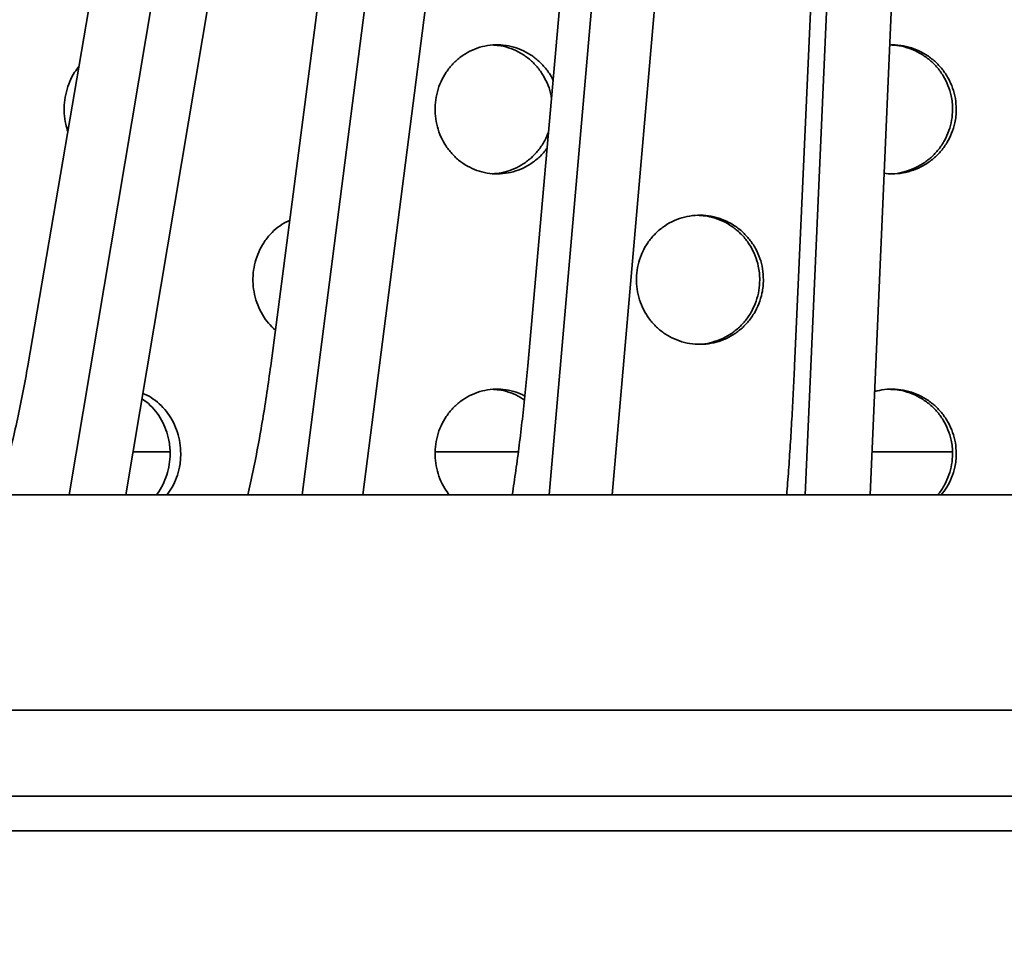
# Model space of a CAD drawing. Units: inches. Extents: x 0.1 to 8.4, y 0.1 to 10.9.
# Drawn here: x 3 to 3.4, y 6.4 to 6.9 of the extents above; entities that cross this region are included whole.
import ezdxf

# ---------------------------------------------------------------- set-up
doc = ezdxf.new("R2010")
doc.units = ezdxf.units.IN
doc.header["$MEASUREMENT"] = 0
doc.layers.add('WALL', color=7, linetype='Continuous', lineweight=50)
doc.styles.add('SLDTEXTSTYLE0', font='TXT', dxfattribs={"width": 0.605})
doc.styles.add('SLDTEXTSTYLE2', font='TXT', dxfattribs={"width": 0.57})
doc.dimstyles.new('SLDDIMSTYLE1', dxfattribs={"dimtxt": 0.101115, "dimasz": 0.14, "dimexe": 0, "dimexo": 0.0625, "dimgap": 0.025279, "dimtad": 0, "dimtih": 1, "dimtoh": 1, "dimlfac": 6, "dimrnd": 1e-09, "dimzin": 12, "dimdsep": 46, "dimlunit": 5, "dimtxsty": 'SLDTEXTSTYLE0', "dimsah": 1, "dimcen": 0.09, "dimadec": 0, "dimazin": 3, "dimtfac": 1, "dimtdec": 3, "dimtmove": 0, "dimatfit": 0, "dimfxl": 0, "dimfrac": 2, "dimtolj": 1, "dimtzin": 12, "dimarcsym": 0})
doc.dimstyles.new('SLDDIMSTYLE2', dxfattribs={"dimtxt": 0.101115, "dimasz": 0.14, "dimexe": 0, "dimexo": 0.0625, "dimgap": 0.025279, "dimtad": 0, "dimtih": 1, "dimtoh": 1, "dimdec": 6, "dimlfac": 6, "dimrnd": 1e-09, "dimzin": 12, "dimdsep": 46, "dimlunit": 5, "dimtxsty": 'SLDTEXTSTYLE0', "dimsah": 1, "dimcen": 0.09, "dimadec": 0, "dimazin": 3, "dimtfac": 1, "dimtdec": 3, "dimtofl": 0, "dimtmove": 0, "dimatfit": 3, "dimfxl": 0, "dimfrac": 2, "dimtolj": 1, "dimtzin": 12, "dimarcsym": 0})

# ---------------------------------------------------------------- blocks, each defined once
blk = doc.blocks.new('_D_1')
at = {"layer": 'WALL'}
for p, q in [((1.10257, 6.54217), (1.10257, 6.79217)), ((2.17321, 6.54217), (0.97757, 6.54217)), ((3.06878, 5.688), (0.97757, 5.688)), ((1.10257, 5.688), (1.10257, 5.438))]:
    blk.add_line(p, q, dxfattribs=at)
for points in [[(1.10257, 6.54217), (1.12257, 6.68217), (1.08257, 6.68217)], [(1.10257, 5.688), (1.08257, 5.548), (1.12257, 5.548)]]:
    blk.add_solid(points, dxfattribs=at)
at = {"layer": 'WALL', "char_height": 0.104167, "attachment_point": 1, "style": 'SLDTEXTSTYLE2'}
for s, insert in [('X = 5 3/8', (0.83853, 6.40451)), ('Y = 4 7/8', (0.83853, 6.24936)), ('Z = 5 1/8', (0.84238, 6.09421)), ('T = 3 3/4', (0.82675, 5.93906))]:
    blk.add_mtext(s, dxfattribs=dict(at, insert=insert))
blk = doc.blocks.new('_D_2')
at = {"layer": 'WALL'}
for p, q in [((2.21488, 6.58383), (2.21488, 9.48547)), ((4.75654, 6.58383), (4.75654, 9.48547)), ((2.21488, 9.36047), (3.15663, 9.36047)), ((4.75654, 9.36047), (3.81479, 9.36047))]:
    blk.add_line(p, q, dxfattribs=at)
for points in [[(2.21488, 9.36047), (2.35488, 9.34047), (2.35488, 9.38047)], [(4.75654, 9.36047), (4.61654, 9.38047), (4.61654, 9.34047)]]:
    blk.add_solid(points, dxfattribs=at)
at = {"layer": 'WALL', "char_height": 0.104167, "attachment_point": 1, "style": 'SLDTEXTSTYLE0'}
for s, insert in [('15 1/4', (3.36659, 9.41717)), ('%%c', (3.21913, 9.41717))]:
    blk.add_mtext(s, dxfattribs=dict(at, insert=insert))

msp = doc.modelspace()

# ---------------------------------------------------------------- hatches: boundary and pattern name
at = {"linetype": 'Continuous', "lineweight": 18}
h = msp.add_hatch(dxfattribs=at)
h.set_pattern_fill('ANSI34', style=0)
edge = h.paths.add_edge_path(flags=0)
edge.add_arc((4.25391407, 7.18904219), 0.02083333, 18.5576377, 90, ccw=False)
edge.add_line((4.27366416, 7.19567257), (4.47564007, 6.59404219))
edge.add_line((4.47564007, 6.59404219), (4.4857115, 6.56404219))
edge.add_line((4.4857115, 6.56404219), (4.56904483, 6.56404219))
edge.add_line((4.56904483, 6.56404219), (4.56904483, 6.59404219))
edge.add_arc((4.81128995, 6.8230147), 0.33333333, 198.8792381, 223.3865988, ccw=False)
edge.add_line((4.49588906, 6.71515651), (4.3126689, 7.25093226))
edge.add_arc((4.25353123, 7.23070885), 0.0625, 18.8792381, 90)
edge.add_line((4.25353123, 7.29320885), (4.24091983, 7.29320885))
edge.add_line((4.24091983, 7.29320885), (3.4857115, 7.31404219))
edge.add_line((3.4857115, 7.31404219), (2.73050317, 7.29320885))
edge.add_line((2.73050322, 7.29320885), (2.71789177, 7.29320885))
edge.add_arc((2.71789177, 7.23070885), 0.0625, 90, 161.1207619)
edge.add_line((2.6587541, 7.25093226), (2.47553394, 6.71515651))
edge.add_arc((2.16013305, 6.8230147), 0.33333333, 316.6134012, 341.1207619, ccw=False)
edge.add_line((2.40237817, 6.59404219), (2.40237817, 6.56404219))
edge.add_line((2.40237817, 6.56404219), (2.4857115, 6.56404219))
edge.add_line((2.4857115, 6.56404219), (2.49578293, 6.59404219))
edge.add_line((2.49578293, 6.59404219), (2.69775884, 7.19567257))
edge.add_arc((2.71750893, 7.18904219), 0.02083333, 90, 161.4423623, ccw=False)
edge.add_line((2.71750893, 7.20987552), (2.73417241, 7.20987552))
edge.add_line((2.73417241, 7.20987552), (2.74016352, 7.22772136))
edge.add_arc((2.7599136, 7.22109098), 0.02083333, 91.578121, 161.4423623, ccw=False)
edge.add_line((2.75933985, 7.24191641), (3.4857115, 7.26192822))
edge.add_line((3.4857115, 7.26192822), (4.21208315, 7.24191641))
edge.add_arc((4.2115094, 7.22109098), 0.02083333, 18.5576377, 88.421879, ccw=False)
edge.add_line((4.23125948, 7.22772136), (4.23725059, 7.20987552))
edge.add_line((4.23725059, 7.20987552), (4.25391407, 7.20987552))
h.paths.add_polyline_path([(2.86462499, 7.26690877), (3.47098011, 7.2836358), (3.47098011, 7.28361408)], flags=0)
h.paths.add_polyline_path([(3.4857115, 7.28404219), (3.48651825, 7.28401993), (3.4857115, 7.28401993), (3.48490475, 7.28401993)], flags=0)
h.paths.add_polyline_path([(3.50044289, 7.2836358), (4.10679801, 7.26690877), (3.50044289, 7.28361408)], flags=0)
h = msp.add_hatch(dxfattribs=at)
h.set_pattern_fill('ANSI31', scale=0.5, angle=90, style=0)
edge = h.paths.add_edge_path(flags=0)
edge.add_arc((2.44404483, 6.49008385), 0.04166667, 240, 300, ccw=False)
edge.add_line((2.4232115, 6.45399946), (2.27533491, 6.53937605))
edge.add_arc((2.26491825, 6.52133385), 0.02083333, 60, 90)
edge.add_line((2.26491825, 6.54216719), (2.2357115, 6.54216719))
edge.add_arc((2.2357115, 6.52133385), 0.02083333, 90, 180)
edge.add_line((2.21487817, 6.52133385), (2.21487817, 6.49008385))
edge.add_line((2.21487817, 6.49008385), (2.27179589, 6.49008385))
edge.add_arc((2.27179589, 6.46925052), 0.02083333, 60, 90, ccw=False)
edge.add_line((2.28221256, 6.48729272), (2.39398274, 6.42276217))
edge.add_arc((2.38877441, 6.41374108), 0.01041667, 1.5, 60, ccw=False)
edge.add_line((2.3991875, 6.41401375), (2.40237817, 6.29216719))
edge.add_line((2.40237817, 6.29216719), (2.4388365, 6.29216719))
edge.add_line((2.4388365, 6.29216719), (2.4388365, 6.37550052))
edge.add_line((2.4388365, 6.37550052), (2.46487817, 6.39114793))
edge.add_line((2.46487817, 6.39114793), (2.49091983, 6.37550052))
edge.add_line((2.49091983, 6.37550052), (2.49091983, 6.29216719))
edge.add_line((2.49091983, 6.29216719), (2.52380373, 6.29216719))
edge.add_arc((2.55421679, 6.28383385), 0.03153409, 15.3232427, 164.6767573, ccw=False)
edge.add_line((2.58462985, 6.29216719), (2.58849861, 6.14442512))
edge.add_arc((2.66139029, 6.14633385), 0.07291667, 181.5, 270)
edge.add_line((2.66139029, 6.07341719), (2.93077861, 6.07341719))
edge.add_arc((2.93077861, 6.03175052), 0.04166667, 65, 90, ccw=False)
edge.add_line((2.94838771, 6.06951335), (3.0970706, 6.00018138))
edge.add_arc((3.0794615, 5.96241855), 0.04166667, 0, 65, ccw=False)
edge.add_line((3.12112817, 5.96241855), (3.12112817, 5.68800052))
edge.add_line((3.12112817, 5.68800052), (3.16279483, 5.68800052))
edge.add_line((3.16279483, 5.68800052), (3.16279483, 5.96241855))
edge.add_arc((3.0794615, 5.96241855), 0.08333333, 0, 65)
edge.add_line((3.11467969, 6.0379442), (2.95762498, 6.11118001))
edge.add_arc((2.94001589, 6.07341719), 0.04166667, 65, 90)
edge.add_line((2.94001589, 6.11508385), (2.66139029, 6.11508385))
edge.add_arc((2.66139029, 6.14633385), 0.03125, 181.5, 270, ccw=False)
edge.add_line((2.630151, 6.14551582), (2.6213938, 6.47993986))
edge.add_arc((2.6109807, 6.47966719), 0.01041667, 1.5, 90)
edge.add_line((2.6109807, 6.49008385), (2.53296044, 6.49008385))
edge.add_arc((2.53296044, 6.46925052), 0.02083333, 90, 120)
edge.add_line((2.52254378, 6.48729272), (2.46487817, 6.45399946))

# ---------------------------------------------------------------- linework, layer by layer
at = {"color": 7, "linetype": 'Continuous', "lineweight": 35}
for p, q in [((2.96697327, 6.71515641), (3.05157566, 7.20987552)), ((3.08455312, 6.71515641), (3.14930499, 7.20987552)), ((3.2089969, 6.71515641), (3.25279032, 7.20987552)), ((3.33817534, 6.71515641), (3.360261, 7.20987552)), ((2.98692675, 6.65258385), (3.07810332, 7.19567235)), ((3.01435088, 6.65258385), (3.10552746, 7.19567235)), ((3.09982485, 6.65258385), (3.16960837, 7.19567235)), ((3.12908103, 6.65258385), (3.19886456, 7.19567235)), ((3.21932558, 6.65258385), (3.26652204, 7.19567235)), ((3.24991323, 6.65258385), (3.29710969, 7.19567235)), ((3.34338424, 6.65258385), (3.3671861, 7.19567235)), ((3.37478, 6.65258385), (3.39858186, 7.19567235)), ((3.03579546, 6.67341719), (3.01784849, 6.67341719)), ((3.20441219, 6.67341719), (3.1642132, 6.67341719)), ((3.41463515, 6.67341719), (3.37569306, 6.67341719)), ((4.02347074, 6.65258385), (2.94795227, 6.65258385)), ((4.01435733, 6.54841719), (2.95706567, 6.54841719)), ((4.01435733, 6.50675052), (2.95706567, 6.50675052)), ((4.05216636, 6.49008385), (2.91925664, 6.49008385))]:
    msp.add_line(p, q, dxfattribs=at)
for points, knots in [([(3.22122177, 6.85325658), (3.22107158, 6.85361367), (3.22024693, 6.85557436), (3.21800367, 6.8587552), (3.21453523, 6.86260575), (3.21043462, 6.86578907), (3.20588137, 6.86821986), (3.20099098, 6.86984818), (3.19590599, 6.87058868), (3.1907741, 6.87045151), (3.18574897, 6.86940241), (3.18097023, 6.86750818), (3.17658542, 6.86478951), (3.17270259, 6.86136076), (3.16944877, 6.85729071), (3.16688753, 6.85272374), (3.16511607, 6.84776814), (3.16414943, 6.84258014), (3.16404659, 6.83729716), (3.16477466, 6.83207046), (3.1663475, 6.82705207), (3.16868844, 6.82237228), (3.1717636, 6.81818038), (3.17546108, 6.81457132), (3.17970193, 6.81167462), (3.18435198, 6.8095401), (3.18929457, 6.80826323), (3.19438728, 6.80784555), (3.1994875, 6.80833711), (3.20445346, 6.80969441), (3.20914362, 6.81190525), (3.21338329, 6.81491661), (3.21648867, 6.81783334), (3.2179008, 6.81989692), (3.21832338, 6.82051445)], [0, 0, 0, 0, 0.007212761, 0.039603343, 0.072102874, 0.104603169, 0.137294967, 0.169986966, 0.202790754, 0.235594215, 0.268384206, 0.301173688, 0.333870367, 0.366566644, 0.399163463, 0.431760065, 0.464290393, 0.496820643, 0.529319625, 0.561818623, 0.594310529, 0.626802556, 0.659307522, 0.691812766, 0.724358079, 0.756903843, 0.789526572, 0.822149778, 0.854876428, 0.887603249, 0.920408691, 0.953213704, 0.985999158, 1, 1, 1, 1]), ([(3.19244185, 6.87034559), (3.19361531, 6.87026922), (3.19648844, 6.87008226), (3.2009376, 6.8687782), (3.20561844, 6.86658681), (3.20988922, 6.86359375), (3.21360109, 6.85989621), (3.21668038, 6.85562238), (3.21895218, 6.85086695), (3.22014205, 6.84722203), (3.22044008, 6.84519305), (3.22048245, 6.84490465)], [0, 0, 0, 0, 0.087853392, 0.21510235, 0.342651357, 0.47019873, 0.597671308, 0.725140371, 0.852057384, 0.978971272, 1, 1, 1, 1]), ([(3.41647433, 6.83924631), (3.41638715, 6.84099497), (3.41621279, 6.84449231), (3.414853, 6.84959163), (3.41270644, 6.85439081), (3.40978447, 6.85877466), (3.40616096, 6.86260105), (3.40194961, 6.8657884), (3.39725002, 6.86822734), (3.3922049, 6.8698189), (3.3878321, 6.87055065), (3.3851979, 6.87041606), (3.38432494, 6.87037146)], [0, 0, 0, 0, 0.104832068, 0.209665465, 0.314480579, 0.419298627, 0.524469239, 0.629642323, 0.735435126, 0.841228575, 0.947383783, 1, 1, 1, 1]), ([(3.3843274, 6.8704276), (3.38583848, 6.87033789), (3.38910722, 6.87014385), (3.39399307, 6.86878402), (3.39882137, 6.86658527), (3.40322335, 6.86359407), (3.40704982, 6.85989645), (3.41020911, 6.85562108), (3.41258715, 6.85087189), (3.41393762, 6.84643855), (3.41458136, 6.84253184), (3.41464903, 6.84034149), (3.41468287, 6.83924631)], [0, 0, 0, 0, 0.0944378885, 0.2042872977, 0.3143957285, 0.4245027486, 0.5345452011, 0.644584619, 0.754147472, 0.8637076281, 0.931853882, 1, 1, 1, 1]), ([(2.99175332, 6.86005968), (2.99101858, 6.85913091), (2.98924269, 6.85688606), (2.98715432, 6.85271029), (2.98549333, 6.84777217), (2.98459499, 6.84257747), (2.98451875, 6.83730381), (2.98506299, 6.8325335), (2.98597388, 6.82968948), (2.98635578, 6.82849712)], [0, 0, 0, 0, 0.110002637, 0.265877358, 0.421435157, 0.576992584, 0.732400491, 0.887808476, 1, 1, 1, 1]), ([(3.38160419, 6.80829195), (3.38285997, 6.80815513), (3.38586557, 6.80782767), (3.39065249, 6.80835685), (3.39577922, 6.80968778), (3.40060861, 6.81191197), (3.40501183, 6.81489634), (3.4088394, 6.81859599), (3.41199956, 6.82287112), (3.41437819, 6.82762071), (3.41572896, 6.83205413), (3.4163728, 6.83596087), (3.41644048, 6.83815116), (3.41647433, 6.83924631)], [0, 0, 0, 0, 0.07204438, 0.172433178, 0.272822504, 0.373452995, 0.474082173, 0.574651353, 0.675217707, 0.77534048, 0.875460743, 0.937730435, 1, 1, 1, 1]), ([(3.41468287, 6.83924631), (3.41459569, 6.83749751), (3.41442134, 6.83399987), (3.41306157, 6.82890011), (3.410915, 6.82410046), (3.40799302, 6.81971649), (3.40436953, 6.8158894), (3.40015836, 6.81270448), (3.39545933, 6.8102575), (3.39041444, 6.80869796), (3.38668011, 6.80798921), (3.38468567, 6.80806086), (3.3844516, 6.80806926)], [0, 0, 0, 0, 0.109038274, 0.218077905, 0.327098866, 0.436122822, 0.545506843, 0.654893387, 0.764912713, 0.874932698, 0.985321976, 1, 1, 1, 1]), ([(3.21900726, 6.82823997), (3.21845762, 6.82686162), (3.21726245, 6.82386446), (3.21450643, 6.81972151), (3.21100452, 6.81588988), (3.20691432, 6.81269753), (3.20235855, 6.81028504), (3.19762883, 6.80864795), (3.19439713, 6.80829048), (3.19285854, 6.8081203)], [0, 0, 0, 0, 0.125335241, 0.272537218, 0.420225348, 0.567916886, 0.716462791, 0.865009587, 1, 1, 1, 1]), ([(3.09375462, 6.78545798), (3.09325872, 6.78526395), (3.09122383, 6.78446775), (3.08800513, 6.78223229), (3.08424052, 6.77885431), (3.08110307, 6.7747772), (3.0786251, 6.77021394), (3.07691229, 6.76525617), (3.07597843, 6.76006352), (3.0758822, 6.75477487), (3.07659323, 6.74954332), (3.07812091, 6.74451659), (3.08040673, 6.73984565), (3.08328897, 6.73570634), (3.08566705, 6.73348212), (3.08681159, 6.73241163)], [0, 0, 0, 0, 0.0263005695, 0.1079230442, 0.1895456133, 0.2711980124, 0.3528503122, 0.4345033742, 0.5161562979, 0.5977796926, 0.679403126, 0.7610128417, 0.8426227124, 0.924256078, 1, 1, 1, 1]), ([(3.32310316, 6.75675052), (3.3230166, 6.75850689), (3.32284349, 6.76201962), (3.32149246, 6.76714216), (3.31935811, 6.77196361), (3.31645323, 6.77636256), (3.31285292, 6.78019389), (3.30868027, 6.78337409), (3.30403499, 6.78578319), (3.29906607, 6.78738494), (3.29390518, 6.78809902), (3.28870434, 6.78794166), (3.28361219, 6.78688113), (3.278765, 6.78498367), (3.27431223, 6.78226884), (3.27036011, 6.77884451), (3.26704335, 6.77477982), (3.26442765, 6.77021324), (3.26261764, 6.76525637), (3.2616307, 6.76006342), (3.2615292, 6.75477507), (3.26227992, 6.7495426), (3.2638969, 6.74451926), (3.26630105, 6.73983569), (3.26945703, 6.73564151), (3.27324859, 6.73203325), (3.27759383, 6.72914061), (3.28235057, 6.72701551), (3.28739883, 6.72575205), (3.29258612, 6.72535054), (3.29776852, 6.72585848), (3.30280174, 6.7272246), (3.30753399, 6.72944543), (3.31184546, 6.73242508), (3.31559284, 6.73610943), (3.31869233, 6.74036843), (3.32102997, 6.74510191), (3.32236343, 6.7495328), (3.32300212, 6.7534469), (3.32306948, 6.75564931), (3.32310316, 6.75675052)], [0, 0, 0, 0, 0.026838674, 0.05367738, 0.080515708, 0.107354082, 0.134199478, 0.161044862, 0.187894935, 0.214744958, 0.241587385, 0.268429802, 0.295264199, 0.322098642, 0.348937149, 0.375775687, 0.402624034, 0.429472348, 0.456320912, 0.483169431, 0.510008241, 0.536847063, 0.563681375, 0.590515738, 0.617357826, 0.644199923, 0.671049926, 0.697899882, 0.724745585, 0.751591259, 0.778427165, 0.805263105, 0.832099002, 0.858934945, 0.885780631, 0.912626304, 0.939476312, 0.966326268, 0.983163136, 1, 1, 1, 1]), ([(3.29191625, 6.78789148), (3.29327146, 6.78780343), (3.2963533, 6.7876032), (3.30102153, 6.786259), (3.30575485, 6.78406001), (3.31006587, 6.7810744), (3.31381317, 6.77739155), (3.31691245, 6.77313207), (3.31924991, 6.76839867), (3.32058321, 6.76396782), (3.32122179, 6.76005389), (3.32128914, 6.75785164), (3.32132281, 6.75675052)], [0, 0, 0, 0, 0.086811612, 0.197414839, 0.308017898, 0.418621137, 0.529263811, 0.639906429, 0.750566584, 0.861226532, 0.930613273, 1, 1, 1, 1]), ([(3.32132281, 6.75675052), (3.32123625, 6.75499414), (3.32106314, 6.75148139), (3.31971217, 6.74635886), (3.31757789, 6.74153728), (3.31467311, 6.73713872), (3.31107288, 6.73330585), (3.3069004, 6.73013144), (3.30225497, 6.72770082), (3.29728705, 6.72617948), (3.29377345, 6.72548958), (3.29197714, 6.72555148), (3.29190639, 6.72555392)], [0, 0, 0, 0, 0.1105895559, 0.2211792407, 0.3317673946, 0.442355734, 0.5529724842, 0.6635891871, 0.7742248609, 0.8848603283, 0.9954650672, 1, 1, 1, 1]), ([(2.96697327, 6.71515641), (2.96619986, 6.7108066), (2.96465237, 6.70210321), (2.9619906, 6.68930368), (2.95908023, 6.67672725), (2.95594209, 6.66444574), (2.95364011, 6.65651869), (2.95249745, 6.65258385)], [0, 0, 0, 0, 0.2005069393, 0.4011873017, 0.6018676729, 0.8023746244, 1, 1, 1, 1]), ([(3.08455312, 6.71515641), (3.08396118, 6.7108066), (3.08277678, 6.70210321), (3.08073955, 6.68930368), (3.07851205, 6.67672725), (3.07611022, 6.66444574), (3.07434836, 6.65651869), (3.0734738, 6.65258385)], [0, 0, 0, 0, 0.200506939, 0.401187302, 0.601867673, 0.802374624, 1, 1, 1, 1]), ([(3.2089969, 6.71515641), (3.20859655, 6.7108066), (3.20779551, 6.70210321), (3.20641768, 6.68930368), (3.20491116, 6.67672725), (3.20328674, 6.66444574), (3.20209514, 6.65651869), (3.20150366, 6.65258385)], [0, 0, 0, 0, 0.200506939, 0.401187302, 0.601867673, 0.802374624, 1, 1, 1, 1]), ([(3.33817534, 6.71515641), (3.33797344, 6.7108066), (3.33756946, 6.70210321), (3.3368746, 6.68930368), (3.33611484, 6.67672725), (3.33529562, 6.66444574), (3.33469469, 6.65651869), (3.33439639, 6.65258385)], [0, 0, 0, 0, 0.200506939, 0.401187302, 0.601867673, 0.802374624, 1, 1, 1, 1]), ([(3.20758763, 6.70047747), (3.20700645, 6.70080368), (3.20492561, 6.70197163), (3.20097593, 6.70315017), (3.19591003, 6.70393042), (3.19077302, 6.70378259), (3.18574926, 6.70273634), (3.18097016, 6.70084135), (3.17658544, 6.69812289), (3.17270258, 6.69469409), (3.16944878, 6.69062405), (3.16688751, 6.68605705), (3.16511614, 6.68110154), (3.16414918, 6.67591326), (3.16404753, 6.67063129), (3.16477113, 6.66540081), (3.16636065, 6.6603965), (3.16846241, 6.65603164), (3.17033991, 6.65362766), (3.17115513, 6.65258385)], [0, 0, 0, 0, 0.0240357869, 0.0860567622, 0.1482898171, 0.2105222527, 0.2727291332, 0.3349350475, 0.3969649025, 0.4589939956, 0.5208344032, 0.5826744001, 0.6443886653, 0.7061027826, 0.7677575811, 0.8294124106, 0.8910537843, 0.9526953873, 1, 1, 1, 1]), ([(3.19244185, 6.70367892), (3.19361615, 6.70360387), (3.19649133, 6.70342013), (3.20091977, 6.7020835), (3.20477888, 6.7004157), (3.206776, 6.6989474), (3.20737669, 6.69850577)], [0, 0, 0, 0, 0.221005116, 0.5411142227, 0.8619781369, 1, 1, 1, 1]), ([(3.41647433, 6.67257965), (3.41638715, 6.6743283), (3.41621279, 6.67782564), (3.414853, 6.68292498), (3.41270644, 6.6877241), (3.40978446, 6.69210816), (3.406161, 6.69593376), (3.40194948, 6.69912407), (3.3972505, 6.70155189), (3.39220308, 6.70318505), (3.38695402, 6.70390911), (3.38180046, 6.70383528), (3.37852969, 6.70306092), (3.37697613, 6.70269311)], [0, 0, 0, 0, 0.091191995, 0.182385146, 0.273562393, 0.364742192, 0.456228682, 0.547717322, 0.639745048, 0.731773335, 0.824116311, 0.916458368, 1, 1, 1, 1]), ([(3.38479731, 6.70371757), (3.38615072, 6.70363478), (3.38926137, 6.7034445), (3.39399267, 6.70211442), (3.39882147, 6.69991939), (3.40322333, 6.6969272), (3.40704983, 6.69322984), (3.41020911, 6.6889544), (3.41258715, 6.68420522), (3.41393762, 6.67977188), (3.41458136, 6.67586518), (3.41464903, 6.67367482), (3.41468287, 6.67257965)], [0, 0, 0, 0, 0.085445276, 0.196385536, 0.30758739, 0.418787819, 0.529923039, 0.641055195, 0.751706053, 0.862354188, 0.931177162, 1, 1, 1, 1]), ([(3.02217271, 6.69917415), (3.0232508, 6.69842196), (3.0256854, 6.69672334), (3.02889457, 6.69321524), (3.03178432, 6.6889583), (3.03395125, 6.68420417), (3.03518497, 6.67977204), (3.03577275, 6.67586515), (3.03583458, 6.67367481), (3.0358655, 6.67257965)], [0, 0, 0, 0, 0.131920467, 0.297908402, 0.463891761, 0.629156269, 0.794416709, 0.897208457, 1, 1, 1, 1]), ([(3.0410114, 6.67257965), (3.04093173, 6.67432832), (3.04077238, 6.6778257), (3.03953015, 6.68292474), (3.03757078, 6.68772499), (3.0349044, 6.69210484), (3.03160799, 6.69594619), (3.0277593, 6.69907757), (3.02469609, 6.70100819), (3.02288678, 6.70162425), (3.02260042, 6.70172176)], [0, 0, 0, 0, 0.138790103, 0.277581965, 0.416349623, 0.555121164, 0.694359476, 0.833601059, 0.973663106, 1, 1, 1, 1]), ([(3.0358655, 6.67257965), (3.03578507, 6.67083163), (3.03562422, 6.66733556), (3.0343943, 6.66222401), (3.03239093, 6.65746916), (3.03060424, 6.6542134), (3.02933794, 6.65277022), (3.02917441, 6.65258385)], [0, 0, 0, 0, 0.241080598, 0.482164195, 0.723206513, 0.964255454, 1, 1, 1, 1]), ([(3.0343189, 6.65258385), (3.03518908, 6.65379077), (3.03705585, 6.65637995), (3.03908638, 6.66096325), (3.04033199, 6.66538602), (3.0409183, 6.66929449), (3.04098037, 6.67148459), (3.0410114, 6.67257965)], [0, 0, 0, 0, 0.2120854443, 0.4549810464, 0.6978705564, 0.8489354316, 1, 1, 1, 1]), ([(3.41468287, 6.67257965), (3.41459483, 6.67083163), (3.41441875, 6.66733556), (3.41307192, 6.66222401), (3.41087621, 6.65746916), (3.4089176, 6.6542134), (3.40752684, 6.65277022), (3.40734724, 6.65258385)], [0, 0, 0, 0, 0.2410805979, 0.482164195, 0.7232065132, 0.9642554538, 1, 1, 1, 1]), ([(3.40914014, 6.65258385), (3.41009475, 6.65379077), (3.41214263, 6.65637995), (3.41436694, 6.66096325), (3.41573072, 6.66538602), (3.41637245, 6.66929449), (3.41644037, 6.67148459), (3.41647433, 6.67257965)], [0, 0, 0, 0, 0.212085444, 0.454981046, 0.697870556, 0.848935432, 1, 1, 1, 1])]:
    msp.add_open_spline(points, degree=3, knots=knots, dxfattribs=at)

# ---------------------------------------------------------------- dimensions: what is measured, and where the dimension line sits
at = {"layer": 'WALL'}
dim = msp.add_linear_dim(base=(4.75654483, 9.36046719), p1=(2.21487817, 6.52133385), p2=(4.75654483, 6.52133385), text='%%c<>', dimstyle='SLDDIMSTYLE2', dxfattribs=at)
dim.commit()
dim.dimension.update_dxf_attribs({"geometry": '_D_2', "text_midpoint": (3.4857115, 9.36046719), "dimtype": 160})
dim = msp.add_linear_dim(base=(1.10256831, 5.68800052), p1=(2.2357115, 6.54216719), p2=(3.13127564, 5.68800052), angle=90, text='X = 5 3/8\\PY = 4 7/8\\PZ = 5 1/8\\PT = 3 3/4', dimstyle='SLDDIMSTYLE1', dxfattribs=at)
dim.commit()
dim.dimension.update_dxf_attribs({"geometry": '_D_1', "text_midpoint": (1.10256831, 6.11508385), "dimtype": 160})

doc.saveas('drawing.dxf')
